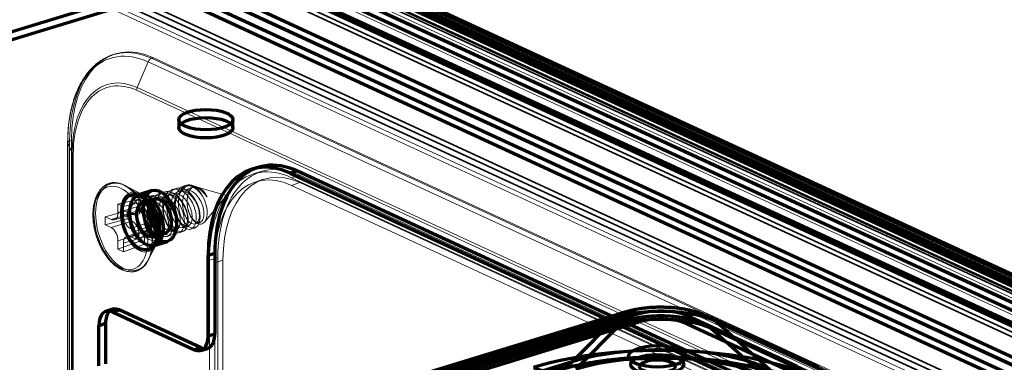
# Model space of a CAD drawing. Units: millimetres. Extents: x -290 to 699, y -209 to 304.
# Drawn here: x -32 to 59, y -23 to 8 of the extents above; entities that cross this region are included whole.
import ezdxf

# ---------------------------------------------------------------- set-up
doc = ezdxf.new("R2010")
doc.units = ezdxf.units.MM
doc.layers.add('1', color=7, linetype='Continuous', true_color=0xffffff)
doc.layers.add('2', color=7, linetype='Continuous', true_color=0xffffff)

msp = doc.modelspace()

# ---------------------------------------------------------------- linework, layer by layer
at = {"layer": '1', "color": 254, "linetype": 'Continuous', "lineweight": 13}
for p, q in [((-288.805, 143.351), (288.634, -123.017)), ((287.944, -124.229), (-289.495, 142.139)), ((288.487, -124.063), (-288.952, 142.305)), ((-288.701, 142.746), (288.738, -123.623)), ((-289.495, 132.02), (287.944, -134.348)), ((-288.952, 132.186), (288.487, -134.182))]:
    msp.add_line(p, q, dxfattribs=at)
at = {"layer": '1', "color": 252, "linetype": 'Continuous', "lineweight": 35}
for p, q in [((287.219, -121.349), (-284.034, 142.166)), ((287.278, -121.695), (-283.975, 141.82)), ((287.278, -121.695), (-283.975, 141.82)), ((287.296, -121.799), (-283.957, 141.716))]:
    msp.add_line(p, q, dxfattribs=at)
at = {"layer": '1', "color": 254, "linetype": 'Continuous', "lineweight": 35}
for p, q in [((-281.85, 141.165), (285.616, -120.603)), ((-281.732, 140.473), (285.734, -121.295)), ((283.733, -123.908), (-283.733, 137.86)), ((284.353, -123.718), (-283.112, 138.05)), ((284.353, -130.694), (-283.112, 131.074)), ((283.733, -130.884), (-283.733, 130.884))]:
    msp.add_line(p, q, dxfattribs=at)
at = {"layer": '1', "color": 9, "linetype": 'Continuous', "lineweight": 70}
for p, q in [((282.395, -118.157), (-255.404, 129.926)), ((-255.404, 129.184), (282.395, -118.899)), ((282.479, -118.902), (-255.32, 129.18)), ((282.814, -118.176), (-254.985, 129.907)), ((-254.628, 129.236), (283.17, -118.847)), ((282.55, -119.036), (-255.249, 129.046)), ((-260.453, 123.155), (263.711, -118.638)), ((-260.453, 122.414), (263.711, -119.379)), ((269.327, -114.527), (-13.622, 15.995)), ((269.327, -115.269), (-13.622, 15.253)), ((87.133, -32.358), (-13.898, 14.247)), ((87.544, -32.789), (-13.488, 13.816)), ((-94.762, -11.618), (-16.463, 12.305)), ((-16.463, 12.305), (84.568, -34.3)), ((-94.762, -12.359), (-16.463, 11.563)), ((-16.463, 11.563), (84.568, -35.042)), ((-17.458, -0.85), (-17.458, -1.592)), ((-12.458, -1.592), (-12.458, -0.85)), ((-10.065, -5.233), (-10.686, -5.423)), ((-7.18, -5.777), (-6.559, -5.588)), ((-7.18, -5.777), (34.481, -24.995)), ((35.101, -24.805), (-6.559, -5.588)), ((-19.921, -7.396), (-21.162, -7.775)), ((-19.687, -8.161), (-20.773, -8.493)), ((-19.809, -11.649), (-18.723, -11.317)), ((-19.73, -12.462), (-18.489, -12.082)), ((-14.134, -13.216), (-14.754, -13.405)), ((-14.754, -20.82), (-14.754, -13.405)), ((-14.134, -13.216), (-14.134, -20.631)), ((-23.555, -18.349), (-24.176, -18.538)), ((-23.591, -18.597), (-22.971, -18.408)), ((-23.591, -18.597), (-16.017, -22.091)), ((-15.396, -21.902), (-22.971, -18.408)), ((23.675, -18.644), (-19.759, -31.915)), ((25.078, -18.786), (-18.356, -32.056)), ((39.599, -23.615), (29.5, -18.956)), ((41.61, -23.705), (31.51, -19.047)), ((-24.233, -19.679), (-24.854, -19.869)), ((-24.854, -23.576), (-24.854, -19.869)), ((-24.233, -19.679), (-24.233, -23.387)), ((-20.498, -32.371), (22.935, -19.101)), ((23.292, -19.79), (-20.141, -33.06)), ((23.909, -19.409), (-19.525, -32.68)), ((-18.356, -32.798), (25.078, -19.527)), ((22.935, -19.101), (18.863, -23.201)), ((23.292, -19.79), (19.221, -23.89)), ((29.5, -19.698), (39.599, -24.357)), ((41.275, -24.432), (31.175, -19.773)), ((32.132, -19.455), (37.136, -23.905)), ((32.132, -19.455), (42.232, -24.114)), ((-14.754, -20.82), (-14.134, -20.631)), ((41.793, -24.772), (31.693, -20.113)), ((31.693, -20.113), (36.697, -24.564)), ((-15.396, -21.902), (-16.017, -22.091)), ((-15.432, -22.15), (-14.812, -21.961)), ((18.863, -23.201), (-24.57, -36.472))]:
    msp.add_line(p, q, dxfattribs=at)
at = {"layer": '1', "color": 252, "linetype": 'Continuous', "lineweight": 18}
for p, q in [((-23.31, 5.22), (-23.474, 5.17)), ((-19.804, 4.866), (-19.968, 4.816)), ((-19.968, 4.816), (46.941, -26.049)), ((-19.804, 4.866), (47.105, -25.999)), ((-21.303, 2.108), (-20.304, 4.482)), ((46.605, -26.383), (-20.304, 4.482)), ((45.554, -29.005), (-21.355, 1.86)), ((-21.303, 2.108), (45.606, -28.757)), ((-27.727, -2.958), (-27.727, -42.998)), ((-27.311, -3.943), (-27.721, -2.988)), ((-27.721, -2.988), (-27.721, -43.028)), ((-27.543, -2.812), (-27.379, -2.762)), ((-27.543, -42.852), (-27.543, -2.812)), ((-27.379, -42.802), (-27.379, -2.762)), ((-27.311, -43.983), (-27.311, -3.943)), ((-27.205, -4.032), (-27.205, -44.072)), ((-9.784, -5.615), (-10.56, -5.852)), ((-9.645, -6.355), (-10.415, -6.609)), ((-6.278, -5.969), (-7.053, -6.206)), ((34.355, -25.307), (-7.053, -6.206)), ((35.13, -25.07), (-6.278, -5.969)), ((-20.98, -7.71), (-22.488, -6.907)), ((-20.494, -8.268), (-22.089, -7.146)), ((-17.712, -7.192), (-18.064, -7.299)), ((-16.749, -6.898), (-16.97, -6.965)), ((-16.104, -7.067), (-16.359, -7.145)), ((-16.017, -6.989), (-16.306, -6.903)), ((-13.062, -7.863), (-15.738, -7.071)), ((-6.278, -6.662), (-7.053, -6.915)), ((-7.053, -6.915), (34.355, -26.016)), ((-6.278, -6.662), (35.13, -25.763)), ((-21.148, -8.176), (-23.087, -8.647)), ((-21.148, -8.176), (-21.148, -8.842)), ((-20.643, -8.408), (-21.148, -8.176)), ((-19.899, -7.86), (-20.251, -7.968)), ((-19.212, -8.016), (-19.64, -8.147)), ((-18.806, -7.526), (-19.157, -7.634)), ((-18.118, -7.682), (-18.546, -7.813)), ((-17.025, -7.348), (-17.453, -7.479)), ((-15.075, -10.3), (-13.062, -7.863)), ((-14.876, -7.975), (-14.85, -7.973)), ((-14.876, -7.981), (-14.85, -7.973)), ((-23.087, -8.647), (-23.087, -9.434)), ((-22.582, -8.879), (-23.087, -8.647)), ((-23.087, -9.434), (-21.148, -8.842)), ((-20.643, -8.408), (-22.582, -8.879)), ((-22.582, -9.667), (-22.582, -8.879)), ((-20.643, -9.075), (-22.582, -9.667)), ((-20.306, -8.35), (-20.734, -8.481)), ((-20.643, -9.075), (-20.643, -8.408)), ((-22.233, -9.268), (-24.255, -9.823)), ((-24.255, -9.823), (-24.255, -10.564)), ((-23.718, -10.07), (-24.255, -9.823)), ((-21.779, -9.478), (-23.718, -10.07)), ((-23.426, -10.1), (-21.487, -9.507)), ((-21.779, -9.478), (-22.233, -9.268)), ((-22.233, -9.268), (-22.233, -10.01)), ((-21.12, -9.356), (-21.49, -9.469)), ((-21.055, -9.506), (-21.482, -9.636)), ((-22.233, -10.01), (-24.255, -10.564)), ((-24.255, -10.564), (-23.718, -10.811)), ((-23.718, -10.811), (-21.779, -10.219)), ((-22.233, -10.01), (-21.779, -10.219)), ((-21.951, -10.885), (-20.012, -10.293)), ((-21.415, -11.133), (-21.951, -10.885)), ((-19.558, -10.502), (-21.415, -11.133)), ((-19.558, -10.502), (-20.012, -10.293)), ((-19.558, -11.244), (-19.558, -10.502)), ((-17.035, -10.802), (-16.607, -10.671)), ((-16.348, -10.958), (-15.996, -10.85)), ((-15.942, -10.468), (-15.514, -10.337)), ((-21.148, -11.437), (-23.087, -12.03)), ((-22.582, -12.262), (-20.643, -11.67)), ((-20.304, -11.005), (-22.243, -11.597)), ((-20.012, -11.034), (-21.951, -11.627)), ((-21.951, -11.627), (-21.415, -11.874)), ((-21.415, -11.874), (-21.415, -11.133)), ((-19.558, -11.244), (-21.415, -11.874)), ((-21.148, -11.437), (-21.148, -12.103)), ((-20.643, -12.336), (-20.643, -11.67)), ((-20.147, -13.502), (-19.452, -11.68)), ((-20.012, -11.034), (-19.558, -11.244)), ((-19.223, -11.47), (-18.795, -11.339)), ((-18.535, -11.626), (-18.184, -11.519)), ((-18.129, -11.136), (-17.701, -11.005)), ((-17.442, -11.292), (-17.09, -11.184)), ((-23.087, -12.03), (-23.087, -12.817)), ((-21.148, -12.103), (-23.087, -12.817)), ((-22.582, -13.05), (-22.582, -12.262)), ((-20.643, -12.336), (-22.582, -13.05)), ((-21.148, -12.103), (-20.643, -12.336)), ((-20.345, -13.923), (-19.542, -12.414)), ((-19.643, -11.964), (-19.277, -11.853)), ((-23.087, -12.817), (-22.582, -13.05)), ((-13.852, -13.597), (-14.628, -13.834)), ((-13.852, -13.597), (-13.852, -46.593)), ((-14.628, -13.834), (-14.628, -46.83)), ((-13.38, -13.815), (-14.145, -14.057)), ((-14.145, -47.053), (-14.145, -14.057)), ((-13.38, -46.811), (-13.38, -13.815))]:
    msp.add_line(p, q, dxfattribs=at)
for centre, major_axis, ratio, start_param, end_param in [((-20.304, -6.409), (3.433, -11.237), 0.585049, 2.660317, 4.231114), ((-19.968, -6.306), (-3.506, 11.476), 0.585049, 5.80191, 7.372706), ((-19.804, -6.256), (-3.506, 11.476), 0.585049, 5.80191, 7.372706), ((-19.968, 4.353), (0.209, 0.454), 0.718873, 0.57051, 1.617708), ((-21.303, -6.714), (-2.781, 9.103), 0.585049, 5.80191, 7.372706), ((-21.355, -6.73), (2.708, -8.863), 0.585049, 2.660317, 4.231114), ((-20.967, 1.978), (0.209, 0.454), 0.718873, 1.617708, 2.141307), ((-27.227, -2.958), (-0.5, 0), 0.375419, 5.395513, 6.44271), ((-26.817, -3.913), (-0.5, 0), 0.375419, 0.159525, 0.683124), ((-7.053, -17.328), (3.506, -11.476), 0.585049, 2.660317, 4.231114), ((-6.278, -17.091), (3.506, -11.476), 0.585049, 2.660317, 4.231114), ((-7.053, -17.328), (-3.283, 10.745), 0.585049, 5.80191, 7.372706), ((-6.278, -17.091), (-3.288, 10.761), 0.585049, 5.80191, 7.372706), ((-16.165, -8.81), (0.584, -1.913), 0.585049, 1.866368, 3.891135), ((-15.622, -8.645), (0.482, -1.578), 0.585049, 1.825995, 4.129733), ((-21.779, -8.551), (-0.292, 0.956), 0.585049, 2.660317, 4.231114), ((-20.227, -10.052), (-0.584, 1.913), 0.585049, 1.089521, 5.242015), ((-20.012, -9.366), (-0.292, 0.956), 0.585049, 1.089521, 2.660317), ((-23.718, -9.143), (0.292, -0.956), 0.585049, 5.80191, 7.372706), ((-21.951, -9.958), (0.292, -0.956), 0.585049, 4.231114, 5.80191), ((-22.121, -9.178), (1, 0), 0.375419, 4.768321, 5.395513), ((-23.718, -11.738), (0.292, -0.956), 0.585049, 1.089521, 2.660317), ((-21.779, -11.146), (-0.292, 0.956), 0.585049, 4.231114, 5.80191), ((-21.951, -12.554), (0.292, -0.956), 0.585049, 2.660317, 4.231114), ((-20.012, -11.961), (-0.292, 0.956), 0.585049, 5.80191, 7.372706)]:
    msp.add_ellipse(centre, major_axis=major_axis, ratio=ratio, start_param=start_param, end_param=end_param, dxfattribs=at)
at = {"layer": '1', "color": 9, "linetype": 'Continuous', "lineweight": 70}
for centre, major_axis, ratio in [((-14.958, -0.85), (2.5, 0), 0.375419), ((-14.958, -1.592), (2.5, 0), 0.375419), ((-19.205, -9.739), (0.716, -2.343), 0.585049), ((-21.066, -10.308), (-0.774, 2.534), 0.585049), ((-20.446, -10.119), (0.716, -2.343), 0.585049), ((-19.205, -9.739), (0.482, -1.578), 0.585049), ((-20.291, -10.071), (0.482, -1.578), 0.585049), ((26.738, -22.704), (2.65, 0), 0.375419), ((26.738, -23.446), (2.45, 0), 0.375419), ((26.738, -23.631), (-1.65, 0), 0.375419)]:
    msp.add_ellipse(centre, major_axis=major_axis, ratio=ratio, dxfattribs=at)
for centre, major_axis, ratio, start_param, end_param in [((-7.18, -16.899), (-3.506, 11.476), 0.585049, 5.80191, 7.372706), ((-6.559, -16.71), (3.506, -11.476), 0.585049, 2.660317, 4.231114), ((-23.591, -20.451), (-0.584, 1.913), 0.585049, 5.80191, 7.372706), ((-22.971, -20.261), (0.584, -1.913), 0.585049, 2.660317, 4.231114), ((27.062, -21.004), (6.537, 0), 0.375419, 0.683124, 2.25392), ((25.078, -23.235), (-1.403, 4.591), 0.585049, 5.80191, 6.587308), ((27.062, -21.528), (-5.972, 0), 0.375419, 3.824717, 5.395513), ((27.062, -19.701), (-3.143, 0), 0.375419, 3.824717, 5.395513), ((29.5, -23.405), (2.011, 4.359), 0.718873, 6.068298, 6.853696), ((25.078, -23.235), (1.169, -3.825), 0.585049, 2.660317, 3.445715), ((27.062, -20.443), (3.143, 0), 0.375419, 0.683124, 2.25392), ((29.5, -23.405), (-1.675, -3.632), 0.718873, 2.926705, 3.712103), ((-16.017, -20.238), (0.584, -1.913), 0.585049, 5.80191, 7.372706), ((-15.396, -20.048), (-0.584, 1.913), 0.585049, 2.660317, 4.231114), ((27.062, -26.983), (-12.988, 0), 0.375419, 3.824717, 5.395513), ((27.062, -29.155), (18.645, 0), 0.375419, 0.683124, 2.25392), ((27.062, -29.896), (-18.645, 0), 0.375419, 3.824717, 5.395513), ((15.293, -16.311), (2.338, -7.651), 0.585049, 5.80191, 6.587308), ((27.062, -27.508), (12.423, 0), 0.375419, 0.683124, 2.25392)]:
    msp.add_ellipse(centre, major_axis=major_axis, ratio=ratio, start_param=start_param, end_param=end_param, dxfattribs=at)
at = {"layer": '1', "color": 252, "linetype": 'Continuous', "lineweight": 18}
for centre, major_axis in [((-22.618, -10.782), (1.242, -4.065)), ((-22.835, -10.848), (1.159, -3.793)), ((-22.517, -10.751), (-1.215, 3.977)), ((-21.066, -10.308), (0.833, -2.725)), ((-20.724, -10.203), (0.652, -2.134))]:
    msp.add_ellipse(centre, major_axis=major_axis, ratio=0.585049, dxfattribs=at)
for points, knots in [([(-23.51, 5.159), (-23.58, 5.137), (-23.74, 5.082), (-23.984, 4.983), (-24.24, 4.859), (-24.49, 4.718), (-24.733, 4.561), (-24.969, 4.387), (-25.198, 4.198), (-25.419, 3.992), (-25.631, 3.77), (-25.835, 3.533), (-26.03, 3.281), (-26.215, 3.013), (-26.391, 2.732), (-26.558, 2.437), (-26.713, 2.128), (-26.859, 1.806), (-26.994, 1.472), (-27.117, 1.127), (-27.23, 0.77), (-27.332, 0.402), (-27.422, 0.025), (-27.5, -0.362), (-27.568, -0.758), (-27.623, -1.162), (-27.667, -1.573), (-27.699, -1.992), (-27.72, -2.417), (-27.726, -2.74), (-27.727, -2.921), (-27.727, -2.958)], [0, 0, 0, 0, 0.027285, 0.061989, 0.096712, 0.131485, 0.166334, 0.201283, 0.236349, 0.271543, 0.306871, 0.34233, 0.377917, 0.41362, 0.449428, 0.485325, 0.521296, 0.557328, 0.593406, 0.629518, 0.665654, 0.701803, 0.737959, 0.774114, 0.810264, 0.846405, 0.882535, 0.918654, 0.954759, 0.990851, 1, 1, 1, 1]), ([(-22.307, -7.005), (-22.345, -6.983), (-22.444, -6.929), (-22.605, -6.853), (-22.789, -6.783), (-22.973, -6.732), (-23.155, -6.699), (-23.335, -6.684), (-23.512, -6.687), (-23.684, -6.708), (-23.851, -6.747), (-24.013, -6.804), (-24.168, -6.877), (-24.316, -6.966), (-24.456, -7.072), (-24.589, -7.194), (-24.714, -7.331), (-24.829, -7.483), (-24.935, -7.65), (-25.031, -7.831), (-25.117, -8.025), (-25.192, -8.231), (-25.255, -8.448), (-25.307, -8.675), (-25.347, -8.91), (-25.375, -9.154), (-25.391, -9.396), (-25.394, -9.557), (-25.394, -9.634)], [0, 0, 0, 0, 0.025015, 0.065019, 0.104854, 0.14445, 0.183746, 0.2227, 0.261303, 0.299589, 0.337632, 0.375535, 0.413405, 0.451342, 0.489457, 0.527836, 0.56653, 0.605551, 0.644876, 0.684458, 0.724239, 0.764157, 0.804159, 0.844202, 0.884252, 0.924285, 0.964292, 1, 1, 1, 1]), ([(-14.876, -7.981), (-15.129, -7.575), (-15.476, -7.268), (-16.171, -7.046), (-16.512, -7.135), (-16.995, -7.674), (-17.124, -8.115), (-17.121, -9.053), (-16.986, -9.546), (-16.57, -10.267), (-16.295, -10.479), (-15.832, -10.49), (-15.644, -10.288), (-15.518, -9.604), (-15.585, -9.135), (-15.956, -8.263), (-16.263, -7.864), (-16.946, -7.42), (-17.316, -7.384), (-17.896, -7.704), (-18.109, -8.062), (-18.257, -8.946), (-18.197, -9.461), (-17.879, -10.308), (-17.623, -10.636), (-17.128, -10.883), (-16.89, -10.802), (-16.634, -10.298), (-16.613, -9.875), (-16.843, -8.991), (-17.088, -8.534), (-17.715, -7.906), (-18.091, -7.741), (-18.747, -7.829), (-19.025, -8.081), (-19.325, -8.846), (-19.347, -9.353), (-19.151, -10.278), (-18.939, -10.695), (-18.448, -11.166), (-18.183, -11.214), (-17.813, -10.918), (-17.715, -10.579), (-17.789, -9.738), (-17.964, -9.255), (-18.498, -8.488), (-18.854, -8.208), (-19.556, -8.058), (-19.882, -8.191), (-20.32, -8.786), (-20.425, -9.245), (-20.374, -10.201), (-20.215, -10.679), (-19.78, -11.338), (-19.503, -11.515), (-19.053, -11.45), (-18.887, -11.209), (-18.808, -10.486), (-18.901, -10.007), (-19.317, -9.145), (-19.64, -8.773), (-20.327, -8.399), (-20.693, -8.402), (-21.245, -8.794), (-21.431, -9.178), (-21.482, -9.636)], [0, 0, 0, 0, 0.03125, 0.03125, 0.0625, 0.0625, 0.09375, 0.09375, 0.125, 0.125, 0.15625, 0.15625, 0.1875, 0.1875, 0.21875, 0.21875, 0.25, 0.25, 0.28125, 0.28125, 0.3125, 0.3125, 0.34375, 0.34375, 0.375, 0.375, 0.40625, 0.40625, 0.4375, 0.4375, 0.46875, 0.46875, 0.5, 0.5, 0.53125, 0.53125, 0.5625, 0.5625, 0.59375, 0.59375, 0.625, 0.625, 0.65625, 0.65625, 0.6875, 0.6875, 0.71875, 0.71875, 0.75, 0.75, 0.78125, 0.78125, 0.8125, 0.8125, 0.84375, 0.84375, 0.875, 0.875, 0.90625, 0.90625, 0.9375, 0.9375, 0.96875, 0.96875, 1, 1, 1, 1]), ([(-21.12, -9.356), (-21.081, -8.931), (-20.947, -8.56), (-20.525, -8.046), (-20.242, -7.914), (-19.621, -7.943), (-19.292, -8.101), (-18.702, -8.649), (-18.451, -9.027), (-18.11, -9.85), (-18.028, -10.285), (-18.045, -11.025), (-18.15, -11.326), (-18.486, -11.66), (-18.719, -11.693), (-19.199, -11.472), (-19.443, -11.217), (-19.83, -10.526), (-19.968, -10.085), (-20.066, -9.206), (-20.023, -8.761), (-19.757, -8.057), (-19.534, -7.792), (-18.986, -7.551), (-18.66, -7.574), (-18.03, -7.887), (-17.722, -8.182), (-17.245, -8.908), (-17.069, -9.345), (-16.915, -10.167), (-16.929, -10.556), (-17.13, -11.114), (-17.312, -11.286), (-17.751, -11.335), (-18.008, -11.212), (-18.466, -10.719), (-18.671, -10.35), (-18.923, -9.514), (-18.974, -9.05), (-18.88, -8.214), (-18.738, -7.848), (-18.304, -7.356), (-18.016, -7.236), (-17.392, -7.289), (-17.064, -7.459), (-16.48, -8.026), (-16.236, -8.408), (-15.907, -9.24), (-15.834, -9.669), (-15.867, -10.4), (-15.979, -10.689), (-16.327, -11.002), (-16.562, -11.022), (-17.044, -10.777), (-17.285, -10.512), (-17.664, -9.804), (-17.794, -9.361), (-17.878, -8.48), (-17.825, -8.041), (-17.545, -7.351), (-17.315, -7.097), (-16.758, -6.879), (-16.432, -6.915), (-15.802, -7.251), (-15.501, -7.552), (-15.264, -7.926)], [0, 0, 0, 0, 0.03125, 0.03125, 0.0625, 0.0625, 0.09375, 0.09375, 0.125, 0.125, 0.15625, 0.15625, 0.1875, 0.1875, 0.21875, 0.21875, 0.25, 0.25, 0.28125, 0.28125, 0.3125, 0.3125, 0.34375, 0.34375, 0.375, 0.375, 0.40625, 0.40625, 0.4375, 0.4375, 0.46875, 0.46875, 0.5, 0.5, 0.53125, 0.53125, 0.5625, 0.5625, 0.59375, 0.59375, 0.625, 0.625, 0.65625, 0.65625, 0.6875, 0.6875, 0.71875, 0.71875, 0.75, 0.75, 0.78125, 0.78125, 0.8125, 0.8125, 0.84375, 0.84375, 0.875, 0.875, 0.90625, 0.90625, 0.9375, 0.9375, 0.96875, 0.96875, 1, 1, 1, 1]), ([(-21.055, -9.506), (-21.009, -9.086), (-20.852, -8.73), (-20.371, -8.313), (-20.052, -8.262), (-19.416, -8.49), (-19.098, -8.769), (-18.622, -9.492), (-18.466, -9.93), (-18.381, -10.705), (-18.453, -11.035), (-18.752, -11.383), (-18.982, -11.403), (-19.437, -11.108), (-19.661, -10.797), (-19.949, -10.01), (-20.01, -9.544), (-19.905, -8.722), (-19.739, -8.366), (-19.25, -7.97), (-18.931, -7.928), (-18.287, -8.179), (-17.975, -8.468), (-17.511, -9.198), (-17.362, -9.639), (-17.29, -10.402), (-17.367, -10.724), (-17.68, -11.058), (-17.912, -11.064), (-18.365, -10.748), (-18.588, -10.427), (-18.863, -9.637), (-18.919, -9.171), (-18.798, -8.348), (-18.626, -8.003), (-18.127, -7.626), (-17.803, -7.598), (-17.166, -7.866), (-16.856, -8.162), (-16.398, -8.905), (-16.258, -9.345), (-16.2, -10.103), (-16.286, -10.418), (-16.604, -10.728), (-16.839, -10.725), (-17.293, -10.388), (-17.512, -10.06), (-17.778, -9.256), (-17.825, -8.789), (-17.691, -7.982), (-17.513, -7.642), (-17.004, -7.284), (-16.68, -7.266), (-16.039, -7.557), (-15.733, -7.864), (-15.289, -8.61), (-15.156, -9.052), (-15.111, -9.8), (-15.202, -10.107), (-15.533, -10.4), (-15.77, -10.383), (-16.22, -10.028), (-16.437, -9.689), (-16.691, -8.882), (-16.733, -8.417), (-16.658, -8.012)], [0, 0, 0, 0, 0.03125, 0.03125, 0.0625, 0.0625, 0.09375, 0.09375, 0.125, 0.125, 0.15625, 0.15625, 0.1875, 0.1875, 0.21875, 0.21875, 0.25, 0.25, 0.28125, 0.28125, 0.3125, 0.3125, 0.34375, 0.34375, 0.375, 0.375, 0.40625, 0.40625, 0.4375, 0.4375, 0.46875, 0.46875, 0.5, 0.5, 0.53125, 0.53125, 0.5625, 0.5625, 0.59375, 0.59375, 0.625, 0.625, 0.65625, 0.65625, 0.6875, 0.6875, 0.71875, 0.71875, 0.75, 0.75, 0.78125, 0.78125, 0.8125, 0.8125, 0.84375, 0.84375, 0.875, 0.875, 0.90625, 0.90625, 0.9375, 0.9375, 0.96875, 0.96875, 1, 1, 1, 1]), ([(-17.355, -7.643), (-17.5, -8.038), (-17.534, -8.532), (-17.385, -9.499), (-17.202, -9.966), (-16.737, -10.638), (-16.45, -10.844), (-15.948, -10.895), (-15.726, -10.74), (-15.485, -10.157), (-15.46, -9.728), (-15.648, -8.818), (-15.851, -8.343), (-16.421, -7.579), (-16.77, -7.303), (-17.471, -7.095), (-17.811, -7.166), (-18.33, -7.627), (-18.507, -8.018), (-18.626, -8.923), (-18.571, -9.443), (-18.273, -10.347), (-18.035, -10.737), (-17.514, -11.193), (-17.238, -11.263), (-16.799, -11.05), (-16.647, -10.774), (-16.558, -10.006), (-16.629, -9.532), (-16.979, -8.621), (-17.26, -8.194), (-17.909, -7.614), (-18.28, -7.461), (-18.942, -7.517), (-19.236, -7.724), (-19.618, -8.399), (-19.705, -8.867), (-19.656, -9.834), (-19.516, -10.329), (-19.1, -11.112), (-18.826, -11.388), (-18.299, -11.597), (-18.051, -11.523), (-17.727, -11.066), (-17.652, -10.683), (-17.736, -9.81), (-17.897, -9.318), (-18.387, -8.487), (-18.723, -8.143), (-19.414, -7.787), (-19.776, -7.773), (-20.36, -8.088), (-20.585, -8.415), (-20.806, -9.261), (-20.805, -9.767), (-20.59, -10.723), (-20.384, -11.159), (-19.888, -11.749), (-19.603, -11.899), (-19.123, -11.842), (-18.926, -11.633), (-18.746, -10.973), (-18.759, -10.517), (-19.015, -9.602), (-19.251, -9.14), (-19.557, -8.79)], [0, 0, 0, 0, 0.03125, 0.03125, 0.0625, 0.0625, 0.09375, 0.09375, 0.125, 0.125, 0.15625, 0.15625, 0.1875, 0.1875, 0.21875, 0.21875, 0.25, 0.25, 0.28125, 0.28125, 0.3125, 0.3125, 0.34375, 0.34375, 0.375, 0.375, 0.40625, 0.40625, 0.4375, 0.4375, 0.46875, 0.46875, 0.5, 0.5, 0.53125, 0.53125, 0.5625, 0.5625, 0.59375, 0.59375, 0.625, 0.625, 0.65625, 0.65625, 0.6875, 0.6875, 0.71875, 0.71875, 0.75, 0.75, 0.78125, 0.78125, 0.8125, 0.8125, 0.84375, 0.84375, 0.875, 0.875, 0.90625, 0.90625, 0.9375, 0.9375, 0.96875, 0.96875, 1, 1, 1, 1]), ([(-14.876, -7.975), (-15.21, -7.418), (-15.722, -7.014), (-16.683, -6.883), (-17.113, -7.152), (-17.355, -7.643)], [0, 0, 0, 0, 0.5, 0.5, 1, 1, 1, 1]), ([(-19.557, -8.79), (-20.018, -8.264), (-20.605, -8.029), (-21.565, -8.346), (-21.907, -8.878), (-22.065, -9.553)], [0, 0, 0, 0, 0.5, 0.5, 1, 1, 1, 1]), ([(-20.798, -8.137), (-20.795, -8.137), (-20.784, -8.137), (-20.759, -8.14), (-20.717, -8.151), (-20.662, -8.171), (-20.595, -8.203), (-20.539, -8.237), (-20.507, -8.259), (-20.501, -8.263)], [0, 0, 0, 0, 0.135152, 0.309384, 0.471453, 0.642023, 0.805202, 0.965032, 1, 1, 1, 1]), ([(-15.264, -7.926), (-14.961, -8.459), (-14.808, -9.1), (-14.877, -10.111), (-15.108, -10.462), (-15.731, -10.532), (-16.119, -10.242), (-16.643, -9.254), (-16.769, -8.561), (-16.658, -8.012)], [0, 0, 0, 0, 0.25, 0.25, 0.5, 0.5, 0.75, 0.75, 1, 1, 1, 1]), ([(-25.394, -9.634), (-25.394, -9.68), (-25.393, -9.812), (-25.383, -10.033), (-25.359, -10.299), (-25.324, -10.566), (-25.277, -10.834), (-25.219, -11.103), (-25.151, -11.369), (-25.072, -11.634), (-24.982, -11.894), (-24.883, -12.15), (-24.775, -12.401), (-24.657, -12.645), (-24.531, -12.88), (-24.396, -13.108), (-24.255, -13.325), (-24.106, -13.532), (-23.95, -13.727), (-23.789, -13.91), (-23.622, -14.08), (-23.45, -14.235), (-23.275, -14.376), (-23.095, -14.501), (-22.914, -14.61), (-22.73, -14.702), (-22.546, -14.777), (-22.362, -14.834), (-22.179, -14.872), (-21.998, -14.892), (-21.82, -14.894), (-21.647, -14.878), (-21.478, -14.844), (-21.315, -14.793), (-21.158, -14.725), (-21.008, -14.64), (-20.865, -14.539), (-20.73, -14.421), (-20.603, -14.289), (-20.485, -14.141), (-20.383, -13.989), (-20.324, -13.884), (-20.298, -13.836)], [0, 0, 0, 0, 0.013621, 0.039353, 0.065068, 0.090766, 0.116451, 0.142125, 0.167792, 0.193457, 0.219122, 0.244791, 0.270468, 0.296155, 0.321859, 0.347581, 0.373325, 0.399095, 0.424892, 0.450718, 0.476572, 0.502449, 0.528343, 0.554234, 0.580099, 0.605906, 0.631616, 0.657184, 0.68257, 0.707741, 0.732686, 0.757416, 0.781974, 0.80642, 0.830831, 0.855261, 0.879786, 0.904468, 0.929346, 0.954435, 0.979726, 1, 1, 1, 1]), ([(-19.453, -11.683), (-19.455, -11.687), (-19.468, -11.722), (-19.494, -11.78), (-19.53, -11.845), (-19.564, -11.894), (-19.594, -11.928), (-19.618, -11.95), (-19.634, -11.961), (-19.64, -11.963), (-19.642, -11.964), (-19.643, -11.964)], [0, 0, 0, 0, 0.01714, 0.134718, 0.252515, 0.371446, 0.493175, 0.620324, 0.757342, 0.9131, 1, 1, 1, 1])]:
    msp.add_open_spline(points, degree=3, knots=knots, dxfattribs=at)
for points in [[(-14.876, -7.981), (-14.876, -7.975)], [(-22.065, -9.553), (-21.482, -9.636)], [(-21.055, -9.506), (-21.12, -9.356)]]:
    msp.add_open_spline(points, degree=1, dxfattribs=at)
at = {"layer": '1', "color": 9, "linetype": 'Continuous', "lineweight": 70}
for points, knots in [([(-20.773, -8.493), (-20.773, -8.493), (-20.78, -8.495), (-20.791, -8.497), (-20.794, -8.496), (-20.782, -8.498), (-20.755, -8.504), (-20.714, -8.52), (-20.661, -8.547), (-20.598, -8.587), (-20.527, -8.641), (-20.45, -8.709), (-20.369, -8.791), (-20.286, -8.888), (-20.202, -8.998), (-20.119, -9.122), (-20.039, -9.257), (-19.963, -9.403), (-19.892, -9.557), (-19.828, -9.719), (-19.771, -9.885), (-19.722, -10.055), (-19.682, -10.226), (-19.652, -10.396), (-19.631, -10.562), (-19.619, -10.722), (-19.617, -10.875), (-19.623, -11.018), (-19.636, -11.149), (-19.657, -11.267), (-19.682, -11.371), (-19.71, -11.458), (-19.74, -11.53), (-19.769, -11.584), (-19.795, -11.623), (-19.815, -11.647), (-19.826, -11.657), (-19.828, -11.658), (-19.819, -11.653), (-19.812, -11.65), (-19.809, -11.649)], [0, 0, 0, 0, 0.003352, 0.044069, 0.074904, 0.10265, 0.128361, 0.155261, 0.180978, 0.206202, 0.231338, 0.256569, 0.282026, 0.307786, 0.333875, 0.360288, 0.386998, 0.413965, 0.441142, 0.468475, 0.495911, 0.523393, 0.550859, 0.578241, 0.605486, 0.63254, 0.659357, 0.685893, 0.71212, 0.738023, 0.763616, 0.788952, 0.814139, 0.839355, 0.864795, 0.89085, 0.918118, 0.947584, 0.98114, 1, 1, 1, 1]), ([(31.51, -19.047), (31.44, -19.014), (31.26, -18.934), (30.963, -18.816), (30.616, -18.695), (30.26, -18.586), (29.896, -18.491), (29.529, -18.409), (29.163, -18.341), (28.798, -18.285), (28.435, -18.241), (28.074, -18.207), (27.714, -18.185), (27.355, -18.172), (26.997, -18.169), (26.639, -18.175), (26.281, -18.192), (25.923, -18.218), (25.564, -18.255), (25.203, -18.302), (24.841, -18.362), (24.476, -18.434), (24.115, -18.519), (23.849, -18.592), (23.704, -18.635), (23.675, -18.644)], [0, 0, 0, 0, 0.03019, 0.076963, 0.124392, 0.172602, 0.220769, 0.268357, 0.315112, 0.360991, 0.406076, 0.45051, 0.494453, 0.538068, 0.581517, 0.62496, 0.66852, 0.712345, 0.75661, 0.801497, 0.847205, 0.893939, 0.941895, 0.988273, 1, 1, 1, 1]), ([(31.175, -19.773), (31.112, -19.744), (30.945, -19.67), (30.667, -19.559), (30.338, -19.446), (30.001, -19.345), (29.658, -19.257), (29.313, -19.182), (28.968, -19.12), (28.625, -19.069), (28.282, -19.029), (27.941, -19), (27.601, -18.98), (27.261, -18.97), (26.922, -18.969), (26.583, -18.978), (26.244, -18.996), (25.905, -19.023), (25.567, -19.06), (25.227, -19.108), (24.887, -19.167), (24.544, -19.239), (24.218, -19.319), (24.007, -19.38), (23.909, -19.409)], [0, 0, 0, 0, 0.029511, 0.077836, 0.126726, 0.176104, 0.2251, 0.273301, 0.32057, 0.366949, 0.412569, 0.457588, 0.502168, 0.546469, 0.590643, 0.63484, 0.679167, 0.723775, 0.76883, 0.814511, 0.861012, 0.908544, 0.957311, 1, 1, 1, 1]), ([(17.63, -23.962), (17.685, -23.945), (17.841, -23.899), (18.105, -23.823), (18.429, -23.735), (18.768, -23.649), (19.121, -23.566), (19.489, -23.484), (19.87, -23.405), (20.264, -23.329), (20.669, -23.257), (21.086, -23.188), (21.514, -23.124), (21.951, -23.063), (22.398, -23.008), (22.852, -22.957), (23.315, -22.911), (23.783, -22.87), (24.258, -22.835), (24.737, -22.805), (25.221, -22.78), (25.708, -22.762), (26.197, -22.748), (26.688, -22.741), (27.18, -22.74), (27.672, -22.744), (28.162, -22.754), (28.651, -22.77), (29.138, -22.791), (29.621, -22.819), (30.099, -22.851), (30.572, -22.89), (31.04, -22.933), (31.5, -22.982), (31.953, -23.035), (32.398, -23.094), (32.833, -23.157), (33.259, -23.224), (33.673, -23.295), (34.076, -23.37), (34.467, -23.448), (34.845, -23.53), (35.209, -23.614), (35.558, -23.7), (35.893, -23.788), (36.212, -23.878), (36.515, -23.968), (36.801, -24.058), (37.07, -24.148), (37.321, -24.238), (37.555, -24.325), (37.77, -24.411), (37.963, -24.492), (38.093, -24.55), (38.159, -24.58), (38.172, -24.586)], [0, 0, 0, 0, 0.010261, 0.028547, 0.046981, 0.0656, 0.084393, 0.103351, 0.122462, 0.141717, 0.161104, 0.180615, 0.200238, 0.219965, 0.239785, 0.25969, 0.279671, 0.299718, 0.319825, 0.339981, 0.360181, 0.380414, 0.400675, 0.420954, 0.441246, 0.461541, 0.481832, 0.502109, 0.522366, 0.542594, 0.562787, 0.582936, 0.603033, 0.623071, 0.64304, 0.662933, 0.68274, 0.702453, 0.722062, 0.741558, 0.760931, 0.78017, 0.799267, 0.818211, 0.836991, 0.855598, 0.874021, 0.892252, 0.91028, 0.928097, 0.945698, 0.963074, 0.980222, 0.996013, 1, 1, 1, 1])]:
    msp.add_open_spline(points, degree=3, knots=knots, dxfattribs=at)
at = {"layer": '2', "color": 27, "linetype": 'Continuous', "lineweight": 35}
for p, q in [((-252.607, 127.715), (279.132, -117.572)), ((-252.607, 123.081), (279.132, -122.206)), ((-256.233, 122.251), (264.144, -117.795)), ((-256.233, 117.617), (264.144, -122.429))]:
    msp.add_line(p, q, dxfattribs=at)

doc.saveas('drawing.dxf')
